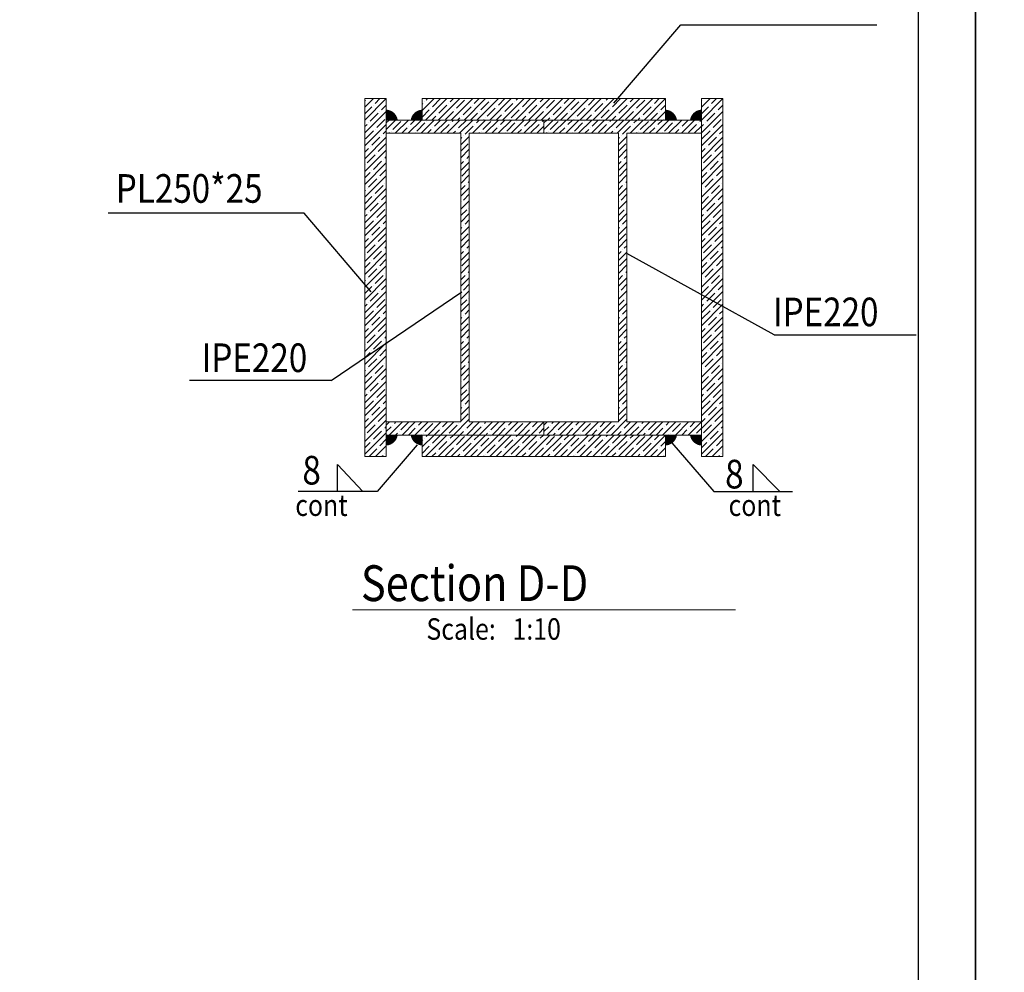
# Model space of a CAD drawing. Extents: x -87 to 777, y -448 to 382.
# Drawn here: x 332 to 339, y 358 to 365 of the extents above; entities that cross this region are included whole.
import ezdxf

# ---------------------------------------------------------------- set-up
doc = ezdxf.new("R2010")
doc.units = 0
doc.header["$MEASUREMENT"] = 0
doc.linetypes.add('XKITLINE00', pattern=[0])
doc.layers.get('0').update_dxf_attribs({"linetype": 'CONTINUOUS'})
doc.layers.add('1', color=1, linetype='CONTINUOUS')
doc.layers.add('2', color=2, linetype='CONTINUOUS')
for name, color, linetype, lineweight in [('Graphic object', 1, 'CONTINUOUS', 0), ('ÚÈÇÑÊ ãÊäí', 1, 'CONTINUOUS', 0), ('ÞØÚå ', 1, 'CONTINUOUS', 0)]:
    doc.layers.add(name, color=color, linetype=linetype, lineweight=lineweight)
doc.styles.add('ROMANC', font='romanc')

# ---------------------------------------------------------------- blocks, each defined once
blk = doc.blocks.new('*A250')
at = {"layer": 'ÞØÚå ', "color": 2, "linetype": 'XKITLINE00', "lineweight": 0}
for p, q in [((15.225, 53.5022), (15.2899, 53.5671)), ((15.225, 53.5471), (15.245, 53.5671)), ((15.2698, 53.5022), (15.3259, 53.5583)), ((15.2877, 53.4751), (15.3797, 53.5671)), ((15.3775, 53.4751), (15.4695, 53.5671)), ((15.3933, 53.5358), (15.4246, 53.5671)), ((15.4673, 53.4751), (15.5593, 53.5671)), ((15.5055, 53.5583), (15.5055, 53.5583)), ((15.5571, 53.4751), (15.6491, 53.5671)), ((15.5616, 53.5246), (15.6042, 53.5671)), ((15.6469, 53.4751), (15.7389, 53.5671)), ((15.6851, 53.5583), (15.694, 53.5671)), ((15.73, 53.5134), (15.7838, 53.5671)), ((15.7367, 53.4751), (15.8287, 53.5671)), ((15.8265, 53.4751), (15.9185, 53.5671)), ((15.8535, 53.5471), (15.8736, 53.5671)), ((15.8984, 53.5022), (15.9545, 53.5583)), ((15.9163, 53.4751), (16.0083, 53.5671)), ((16.0061, 53.4751), (16.0981, 53.5671)), ((16.0219, 53.5358), (16.0532, 53.5671)), ((16.0959, 53.4751), (16.1879, 53.5671)), ((16.1341, 53.5583), (16.1341, 53.5583)), ((16.1857, 53.4751), (16.2777, 53.5671)), ((16.1903, 53.5246), (16.2328, 53.5671)), ((16.3137, 53.5583), (16.3226, 53.5671)), ((15.2586, 53.4909), (15.2586, 53.4909)), ((15.3326, 53.4751), (15.3708, 53.5134)), ((15.382, 53.5246), (15.382, 53.5246)), ((15.4382, 53.4909), (15.4943, 53.5471)), ((15.5122, 53.4751), (15.5392, 53.5022)), ((15.5504, 53.5134), (15.5504, 53.5134)), ((15.6065, 53.4797), (15.6627, 53.5358)), ((15.6739, 53.5471), (15.6739, 53.5471)), ((15.6918, 53.4751), (15.7076, 53.4909)), ((15.7188, 53.5022), (15.7188, 53.5022)), ((15.7749, 53.4685), (15.831, 53.5246)), ((15.8423, 53.5358), (15.8423, 53.5358)), ((15.8872, 53.4909), (15.8872, 53.4909)), ((15.9612, 53.4751), (15.9994, 53.5134)), ((16.0107, 53.5246), (16.0107, 53.5246)), ((16.0668, 53.4909), (16.1229, 53.5471)), ((16.1408, 53.4751), (16.1678, 53.5022)), ((16.179, 53.5134), (16.179, 53.5134)), ((16.2352, 53.4797), (16.2913, 53.5358)), ((16.2755, 53.4751), (16.325, 53.5246)), ((16.3025, 53.5471), (16.3025, 53.5471)), ((15.2428, 53.4751), (15.2473, 53.4797)), ((15.4269, 53.4797), (15.4269, 53.4797)), ((15.7455, 53.3941), (15.8045, 53.4531)), ((15.7455, 53.439), (15.7525, 53.446)), ((15.7637, 53.4572), (15.7637, 53.4572)), ((15.8714, 53.4751), (15.8759, 53.4797)), ((16.0556, 53.4797), (16.0556, 53.4797)), ((16.3204, 53.4751), (16.325, 53.4797)), ((15.7455, 53.3492), (15.7974, 53.4011)), ((15.7455, 53.3043), (15.8045, 53.3633)), ((15.7749, 53.2889), (15.7749, 53.2889)), ((15.7861, 53.3001), (15.8045, 53.3184)), ((15.7455, 53.2594), (15.7637, 53.2776)), ((15.7455, 53.2145), (15.8045, 53.2735)), ((15.7525, 53.1766), (15.8045, 53.2286)), ((15.7455, 53.1247), (15.8045, 53.1837)), ((15.7455, 53.0798), (15.7749, 53.1093)), ((15.7455, 53.0349), (15.8045, 53.0939)), ((15.7861, 53.1205), (15.7861, 53.1205)), ((15.7974, 53.1317), (15.8045, 53.1388)), ((15.7637, 53.0082), (15.8045, 53.049)), ((15.7455, 52.9451), (15.8045, 53.0041)), ((15.7455, 52.9002), (15.7861, 52.9409)), ((15.7525, 52.997), (15.7525, 52.997)), ((15.7974, 52.9521), (15.7974, 52.9521)), ((15.7455, 52.8553), (15.8045, 52.9143)), ((15.7749, 52.8399), (15.8045, 52.8694)), ((15.7455, 52.7655), (15.8045, 52.8245)), ((15.7455, 52.8104), (15.7525, 52.8174)), ((15.7637, 52.8286), (15.7637, 52.8286)), ((15.7455, 52.7206), (15.7974, 52.7725)), ((15.7455, 52.6757), (15.8045, 52.7347)), ((15.7861, 52.6715), (15.8045, 52.6898)), ((15.7455, 52.6308), (15.7637, 52.649)), ((15.7455, 52.5859), (15.8045, 52.6449)), ((15.7525, 52.548), (15.8045, 52.6)), ((15.7749, 52.6603), (15.7749, 52.6603)), ((15.7455, 52.4961), (15.8045, 52.5551)), ((15.7455, 52.4512), (15.7749, 52.4806)), ((15.7455, 52.4063), (15.8045, 52.4653)), ((15.7861, 52.4919), (15.7861, 52.4919)), ((15.7974, 52.5031), (15.8045, 52.5102)), ((15.7637, 52.3796), (15.8045, 52.4204)), ((15.7455, 52.3165), (15.8045, 52.3755)), ((15.7525, 52.3684), (15.7525, 52.3684)), ((15.7974, 52.3235), (15.7974, 52.3235)), ((15.7455, 52.2716), (15.7861, 52.3123)), ((15.7455, 52.2267), (15.8045, 52.2857)), ((15.7455, 52.1369), (15.8045, 52.1959)), ((15.7455, 52.1818), (15.7525, 52.1888)), ((15.7637, 52.2), (15.7637, 52.2)), ((15.7749, 52.2112), (15.8045, 52.2408)), ((15.7455, 52.092), (15.7974, 52.1439)), ((15.7455, 52.0471), (15.8045, 52.1061)), ((15.7861, 52.0429), (15.8045, 52.0612)), ((15.7455, 52.0022), (15.7637, 52.0204)), ((15.7455, 51.9573), (15.7861, 51.998)), ((15.7749, 52.0316), (15.7749, 52.0316)), ((15.7861, 51.998), (15.8045, 52.0163)), ((15.7455, 51.8675), (15.8045, 51.9265)), ((15.7525, 51.9194), (15.8045, 51.9714)), ((15.7455, 51.8226), (15.7749, 51.852)), ((15.7861, 51.8633), (15.7861, 51.8633)), ((15.7974, 51.8745), (15.8045, 51.8816)), ((15.7455, 51.7777), (15.8045, 51.8367)), ((15.7637, 51.751), (15.8045, 51.7918)), ((15.7455, 51.6879), (15.8045, 51.7469)), ((15.7525, 51.7398), (15.7525, 51.7398)), ((15.7455, 51.643), (15.7861, 51.6836)), ((15.7455, 51.5981), (15.8045, 51.6571)), ((15.7974, 51.6949), (15.7974, 51.6949)), ((15.7455, 51.5083), (15.8045, 51.5673)), ((15.7637, 51.5714), (15.7637, 51.5714)), ((15.7749, 51.5826), (15.8045, 51.6122)), ((15.7455, 51.5532), (15.7525, 51.5602)), ((15.7455, 51.4634), (15.7974, 51.5153)), ((15.225, 51.4368), (15.2473, 51.4591)), ((15.225, 51.3919), (15.2586, 51.4255)), ((15.2451, 51.3671), (15.3371, 51.4591)), ((15.2698, 51.4367), (15.2698, 51.4367)), ((15.281, 51.4479), (15.2922, 51.4591)), ((15.3259, 51.403), (15.382, 51.4591)), ((15.3349, 51.3671), (15.4269, 51.4591)), ((15.4247, 51.3671), (15.5167, 51.4591)), ((15.4382, 51.4255), (15.4382, 51.4255)), ((15.4494, 51.4367), (15.4718, 51.4591)), ((15.4943, 51.3918), (15.5504, 51.4479)), ((15.5145, 51.3671), (15.6065, 51.4591)), ((15.5616, 51.4591), (15.5616, 51.4591)), ((15.6043, 51.3671), (15.6963, 51.4591)), ((15.6178, 51.4255), (15.6514, 51.4591)), ((15.6627, 51.3806), (15.7188, 51.4367)), ((15.6941, 51.3671), (15.8045, 51.4775)), ((15.73, 51.4479), (15.73, 51.4479)), ((15.7412, 51.4591), (15.7412, 51.4591)), ((15.7839, 51.3671), (15.8759, 51.4591)), ((15.7861, 51.4142), (15.831, 51.4591)), ((15.831, 51.3693), (15.8872, 51.4255)), ((15.8738, 51.3671), (15.9658, 51.4591)), ((15.8984, 51.4367), (15.8984, 51.4367)), ((15.9096, 51.4479), (15.9208, 51.4591)), ((15.9545, 51.403), (16.0107, 51.4591)), ((15.9636, 51.3671), (16.0556, 51.4591)), ((16.0534, 51.3671), (16.1454, 51.4591)), ((16.0668, 51.4255), (16.0668, 51.4255)), ((16.078, 51.4367), (16.1005, 51.4591)), ((16.1229, 51.3918), (16.179, 51.4479)), ((16.1432, 51.3671), (16.2352, 51.4591)), ((16.1903, 51.4591), (16.1903, 51.4591)), ((16.233, 51.3671), (16.325, 51.4591)), ((16.2464, 51.4255), (16.2801, 51.4591)), ((16.325, 51.4591), (16.325, 51.4591)), ((15.29, 51.3671), (15.3035, 51.3806)), ((15.3147, 51.3918), (15.3147, 51.3918)), ((15.3798, 51.3671), (15.4269, 51.4142)), ((15.4696, 51.3671), (15.4718, 51.3693)), ((15.4831, 51.3806), (15.4831, 51.3806)), ((15.5594, 51.3671), (15.5953, 51.403)), ((15.6065, 51.4142), (15.6065, 51.4142)), ((15.6514, 51.3693), (15.6514, 51.3693)), ((15.739, 51.3671), (15.7637, 51.3918)), ((15.7749, 51.403), (15.7749, 51.403)), ((15.9187, 51.3671), (15.9321, 51.3806)), ((15.9433, 51.3918), (15.9433, 51.3918)), ((16.0085, 51.3671), (16.0556, 51.4142)), ((16.0983, 51.3671), (16.1005, 51.3693)), ((16.1117, 51.3806), (16.1117, 51.3806)), ((16.1881, 51.3671), (16.2239, 51.403)), ((16.2352, 51.4142), (16.2352, 51.4142)), ((16.2801, 51.3693), (16.2801, 51.3693)), ((16.2913, 51.3806), (16.325, 51.4142))]:
    blk.add_line(p, q, dxfattribs=at)
blk = doc.blocks.new('*A251')
at = {"layer": 'ÞØÚå ', "color": 2, "linetype": 'XKITLINE00', "lineweight": 0}
for p, q in [((14.125, 53.5022), (14.1899, 53.5671)), ((14.125, 53.5471), (14.145, 53.5671)), ((14.1698, 53.5022), (14.2259, 53.5583)), ((14.1877, 53.4751), (14.2797, 53.5671)), ((14.2775, 53.4751), (14.3695, 53.5671)), ((14.2933, 53.5358), (14.3246, 53.5671)), ((14.3673, 53.4751), (14.4593, 53.5671)), ((14.4055, 53.5583), (14.4055, 53.5583)), ((14.4571, 53.4751), (14.5491, 53.5671)), ((14.4616, 53.5246), (14.5042, 53.5671)), ((14.5469, 53.4751), (14.6389, 53.5671)), ((14.5851, 53.5583), (14.594, 53.5671)), ((14.63, 53.5134), (14.6838, 53.5671)), ((14.6367, 53.4751), (14.7287, 53.5671)), ((14.7265, 53.4751), (14.8185, 53.5671)), ((14.7535, 53.5471), (14.7736, 53.5671)), ((14.7984, 53.5022), (14.8545, 53.5583)), ((14.8163, 53.4751), (14.9083, 53.5671)), ((14.9061, 53.4751), (14.9981, 53.5671)), ((14.9219, 53.5358), (14.9532, 53.5671)), ((14.9959, 53.4751), (15.0879, 53.5671)), ((15.0341, 53.5583), (15.0341, 53.5583)), ((15.0857, 53.4751), (15.1777, 53.5671)), ((15.0903, 53.5246), (15.1328, 53.5671)), ((15.2137, 53.5583), (15.2226, 53.5671)), ((14.1586, 53.4909), (14.1586, 53.4909)), ((14.2326, 53.4751), (14.2708, 53.5134)), ((14.282, 53.5246), (14.282, 53.5246)), ((14.3382, 53.4909), (14.3943, 53.5471)), ((14.4122, 53.4751), (14.4392, 53.5022)), ((14.4504, 53.5134), (14.4504, 53.5134)), ((14.5065, 53.4797), (14.5627, 53.5358)), ((14.5739, 53.5471), (14.5739, 53.5471)), ((14.5918, 53.4751), (14.6076, 53.4909)), ((14.6188, 53.5022), (14.6188, 53.5022)), ((14.6749, 53.4685), (14.731, 53.5246)), ((14.7423, 53.5358), (14.7423, 53.5358)), ((14.7872, 53.4909), (14.7872, 53.4909)), ((14.8612, 53.4751), (14.8994, 53.5134)), ((14.9107, 53.5246), (14.9107, 53.5246)), ((14.9668, 53.4909), (15.0229, 53.5471)), ((15.0408, 53.4751), (15.0678, 53.5022)), ((15.079, 53.5134), (15.079, 53.5134)), ((15.1352, 53.4797), (15.1913, 53.5358)), ((15.1755, 53.4751), (15.225, 53.5246)), ((15.2025, 53.5471), (15.2025, 53.5471)), ((14.1428, 53.4751), (14.1473, 53.4797)), ((14.3269, 53.4797), (14.3269, 53.4797)), ((14.6455, 53.3941), (14.7045, 53.4531)), ((14.6455, 53.439), (14.6525, 53.446)), ((14.6637, 53.4572), (14.6637, 53.4572)), ((14.7714, 53.4751), (14.7759, 53.4797)), ((14.9556, 53.4797), (14.9556, 53.4797)), ((15.2204, 53.4751), (15.225, 53.4797)), ((14.6455, 53.3492), (14.6974, 53.4011)), ((14.6455, 53.3043), (14.7045, 53.3633)), ((14.6749, 53.2889), (14.6749, 53.2889)), ((14.6861, 53.3001), (14.7045, 53.3184)), ((14.6455, 53.2594), (14.6637, 53.2776)), ((14.6455, 53.2145), (14.7045, 53.2735)), ((14.6525, 53.1766), (14.7045, 53.2286)), ((14.6455, 53.1247), (14.7045, 53.1837)), ((14.6455, 53.0798), (14.6749, 53.1093)), ((14.6455, 53.0349), (14.7045, 53.0939)), ((14.6861, 53.1205), (14.6861, 53.1205)), ((14.6974, 53.1317), (14.7045, 53.1388)), ((14.6637, 53.0082), (14.7045, 53.049)), ((14.6455, 52.9451), (14.7045, 53.0041)), ((14.6455, 52.9002), (14.6861, 52.9409)), ((14.6525, 52.997), (14.6525, 52.997)), ((14.6974, 52.9521), (14.6974, 52.9521)), ((14.6455, 52.8553), (14.7045, 52.9143)), ((14.6749, 52.8399), (14.7045, 52.8694)), ((14.6455, 52.7655), (14.7045, 52.8245)), ((14.6455, 52.8104), (14.6525, 52.8174)), ((14.6637, 52.8286), (14.6637, 52.8286)), ((14.6455, 52.7206), (14.6974, 52.7725)), ((14.6455, 52.6757), (14.7045, 52.7347)), ((14.6861, 52.6715), (14.7045, 52.6898)), ((14.6455, 52.6308), (14.6637, 52.649)), ((14.6455, 52.5859), (14.7045, 52.6449)), ((14.6525, 52.548), (14.7045, 52.6)), ((14.6749, 52.6603), (14.6749, 52.6603)), ((14.6455, 52.4961), (14.7045, 52.5551)), ((14.6455, 52.4512), (14.6749, 52.4806)), ((14.6455, 52.4063), (14.7045, 52.4653)), ((14.6861, 52.4919), (14.6861, 52.4919)), ((14.6974, 52.5031), (14.7045, 52.5102)), ((14.6637, 52.3796), (14.7045, 52.4204)), ((14.6455, 52.3165), (14.7045, 52.3755)), ((14.6525, 52.3684), (14.6525, 52.3684)), ((14.6974, 52.3235), (14.6974, 52.3235)), ((14.6455, 52.2716), (14.6861, 52.3123)), ((14.6455, 52.2267), (14.7045, 52.2857)), ((14.6455, 52.1369), (14.7045, 52.1959)), ((14.6455, 52.1818), (14.6525, 52.1888)), ((14.6637, 52.2), (14.6637, 52.2)), ((14.6749, 52.2112), (14.7045, 52.2408)), ((14.6455, 52.092), (14.6974, 52.1439)), ((14.6455, 52.0471), (14.7045, 52.1061)), ((14.6861, 52.0429), (14.7045, 52.0612)), ((14.6455, 52.0022), (14.6637, 52.0204)), ((14.6455, 51.9573), (14.6861, 51.998)), ((14.6749, 52.0316), (14.6749, 52.0316)), ((14.6861, 51.998), (14.7045, 52.0163)), ((14.6455, 51.8675), (14.7045, 51.9265)), ((14.6525, 51.9194), (14.7045, 51.9714)), ((14.6455, 51.8226), (14.6749, 51.852)), ((14.6861, 51.8633), (14.6861, 51.8633)), ((14.6974, 51.8745), (14.7045, 51.8816)), ((14.6455, 51.7777), (14.7045, 51.8367)), ((14.6637, 51.751), (14.7045, 51.7918)), ((14.6455, 51.6879), (14.7045, 51.7469)), ((14.6525, 51.7398), (14.6525, 51.7398)), ((14.6455, 51.643), (14.6861, 51.6836)), ((14.6455, 51.5981), (14.7045, 51.6571)), ((14.6974, 51.6949), (14.6974, 51.6949)), ((14.6455, 51.5083), (14.7045, 51.5673)), ((14.6637, 51.5714), (14.6637, 51.5714)), ((14.6749, 51.5826), (14.7045, 51.6122)), ((14.6455, 51.5532), (14.6525, 51.5602)), ((14.6455, 51.4634), (14.6974, 51.5153)), ((14.125, 51.4368), (14.1473, 51.4591)), ((14.125, 51.3919), (14.1586, 51.4255)), ((14.1451, 51.3671), (14.2371, 51.4591)), ((14.1698, 51.4367), (14.1698, 51.4367)), ((14.181, 51.4479), (14.1922, 51.4591)), ((14.2259, 51.403), (14.282, 51.4591)), ((14.2349, 51.3671), (14.3269, 51.4591)), ((14.3247, 51.3671), (14.4167, 51.4591)), ((14.3382, 51.4255), (14.3382, 51.4255)), ((14.3494, 51.4367), (14.3718, 51.4591)), ((14.3943, 51.3918), (14.4504, 51.4479)), ((14.4145, 51.3671), (14.5065, 51.4591)), ((14.4616, 51.4591), (14.4616, 51.4591)), ((14.5043, 51.3671), (14.5963, 51.4591)), ((14.5178, 51.4255), (14.5514, 51.4591)), ((14.5627, 51.3806), (14.6188, 51.4367)), ((14.5941, 51.3671), (14.7045, 51.4775)), ((14.63, 51.4479), (14.63, 51.4479)), ((14.6412, 51.4591), (14.6412, 51.4591)), ((14.6839, 51.3671), (14.7759, 51.4591)), ((14.6861, 51.4142), (14.731, 51.4591)), ((14.731, 51.3693), (14.7872, 51.4255)), ((14.7738, 51.3671), (14.8658, 51.4591)), ((14.7984, 51.4367), (14.7984, 51.4367)), ((14.8096, 51.4479), (14.8208, 51.4591)), ((14.8545, 51.403), (14.9107, 51.4591)), ((14.8636, 51.3671), (14.9556, 51.4591)), ((14.9534, 51.3671), (15.0454, 51.4591)), ((14.9668, 51.4255), (14.9668, 51.4255)), ((14.978, 51.4367), (15.0005, 51.4591)), ((15.0229, 51.3918), (15.079, 51.4479)), ((15.0432, 51.3671), (15.1352, 51.4591)), ((15.0903, 51.4591), (15.0903, 51.4591)), ((15.133, 51.3671), (15.225, 51.4591)), ((15.1464, 51.4255), (15.1801, 51.4591)), ((15.225, 51.4591), (15.225, 51.4591)), ((14.19, 51.3671), (14.2035, 51.3806)), ((14.2147, 51.3918), (14.2147, 51.3918)), ((14.2798, 51.3671), (14.3269, 51.4142)), ((14.3696, 51.3671), (14.3718, 51.3693)), ((14.3831, 51.3806), (14.3831, 51.3806)), ((14.4594, 51.3671), (14.4953, 51.403)), ((14.5065, 51.4142), (14.5065, 51.4142)), ((14.5514, 51.3693), (14.5514, 51.3693)), ((14.639, 51.3671), (14.6637, 51.3918)), ((14.6749, 51.403), (14.6749, 51.403)), ((14.8187, 51.3671), (14.8321, 51.3806)), ((14.8433, 51.3918), (14.8433, 51.3918)), ((14.9085, 51.3671), (14.9556, 51.4142)), ((14.9983, 51.3671), (15.0005, 51.3693)), ((15.0117, 51.3806), (15.0117, 51.3806)), ((15.0881, 51.3671), (15.1239, 51.403)), ((15.1352, 51.4142), (15.1352, 51.4142)), ((15.1801, 51.3693), (15.1801, 51.3693)), ((15.1913, 51.3806), (15.225, 51.4142))]:
    blk.add_line(p, q, dxfattribs=at)
blk = doc.blocks.new('*A252')
at = {"layer": 'ÞØÚå ', "color": 2, "linetype": 'XKITLINE00', "lineweight": 0}
for p, q in [((13.975, 53.5671), (14.125, 53.7171)), ((13.975, 53.6569), (14.0352, 53.7171)), ((13.975, 53.7018), (13.979, 53.7059)), ((13.9903, 53.7171), (13.9903, 53.7171)), ((14.0464, 53.6835), (14.0801, 53.7171)), ((14.125, 53.7171), (14.125, 53.7171)), ((13.975, 53.612), (14.0239, 53.661)), ((13.975, 53.4773), (14.125, 53.6273)), ((14.0352, 53.6722), (14.0352, 53.6722)), ((14.0801, 53.6273), (14.0801, 53.6273)), ((14.0913, 53.6386), (14.125, 53.6722)), ((14.0127, 53.56), (14.0688, 53.6161)), ((14.0576, 53.5151), (14.1137, 53.5712)), ((14.125, 53.5824), (14.125, 53.5824)), ((13.975, 53.3875), (14.125, 53.5375)), ((13.975, 53.5222), (13.9903, 53.5375)), ((13.979, 53.4365), (14.0352, 53.4926)), ((14.0015, 53.5488), (14.0015, 53.5488)), ((14.0464, 53.5039), (14.0464, 53.5039)), ((14.1025, 53.4702), (14.125, 53.4926)), ((13.975, 53.2977), (14.125, 53.4477)), ((14.0239, 53.3916), (14.0801, 53.4477)), ((14.0913, 53.459), (14.0913, 53.459)), ((13.975, 53.3426), (14.0015, 53.3692)), ((13.975, 53.2079), (14.125, 53.3579)), ((14.0127, 53.3804), (14.0127, 53.3804)), ((14.0688, 53.3467), (14.125, 53.4028)), ((13.9903, 53.2681), (14.0464, 53.3243)), ((14.0576, 53.3355), (14.0576, 53.3355)), ((14.1025, 53.2906), (14.1025, 53.2906)), ((14.1137, 53.3018), (14.125, 53.313)), ((13.975, 53.1181), (14.125, 53.2681)), ((13.979, 53.2569), (13.979, 53.2569)), ((14.0352, 53.2232), (14.0913, 53.2794)), ((14.0801, 53.1783), (14.125, 53.2232)), ((13.975, 53.163), (14.0127, 53.2008)), ((13.975, 53.0283), (14.125, 53.1783)), ((14.0015, 53.0998), (14.0576, 53.1559)), ((14.0239, 53.212), (14.0239, 53.212)), ((14.0688, 53.1671), (14.0688, 53.1671)), ((13.975, 52.9385), (14.125, 53.0885)), ((13.975, 53.0732), (13.979, 53.0773)), ((13.9903, 53.0885), (13.9903, 53.0885)), ((14.0464, 53.0548), (14.1025, 53.111)), ((14.1137, 53.1222), (14.1137, 53.1222)), ((14.125, 53.1334), (14.125, 53.1334)), ((13.975, 52.9834), (14.0239, 53.0324)), ((14.0352, 53.0436), (14.0352, 53.0436)), ((14.0913, 53.0099), (14.125, 53.0436)), ((13.975, 52.8487), (14.125, 52.9987)), ((14.0127, 52.9314), (14.0688, 52.9875)), ((14.0576, 52.8865), (14.1137, 52.9426)), ((14.0801, 52.9987), (14.0801, 52.9987)), ((14.125, 52.9538), (14.125, 52.9538)), ((13.975, 52.7589), (14.125, 52.9089)), ((13.975, 52.8936), (13.9903, 52.9089)), ((14.0015, 52.9201), (14.0015, 52.9201)), ((14.0464, 52.8752), (14.0464, 52.8752)), ((13.975, 52.6691), (14.125, 52.8191)), ((13.979, 52.8079), (14.0352, 52.864)), ((14.0239, 52.763), (14.0801, 52.8191)), ((14.0913, 52.8303), (14.0913, 52.8303)), ((14.1025, 52.8416), (14.125, 52.864)), ((13.975, 52.714), (14.0015, 52.7405)), ((14.0127, 52.7518), (14.0127, 52.7518)), ((14.0688, 52.7181), (14.125, 52.7742)), ((13.975, 52.5793), (14.125, 52.7293)), ((13.9903, 52.6395), (14.0464, 52.6956)), ((14.0576, 52.7069), (14.0576, 52.7069)), ((14.1137, 52.6732), (14.125, 52.6844)), ((13.975, 52.4895), (14.125, 52.6395)), ((13.979, 52.6283), (13.979, 52.6283)), ((14.0352, 52.5946), (14.0913, 52.6507)), ((14.0801, 52.5497), (14.125, 52.5946)), ((14.1025, 52.662), (14.1025, 52.662)), ((13.975, 52.5344), (14.0127, 52.5722)), ((13.975, 52.3997), (14.125, 52.5497)), ((14.0015, 52.4711), (14.0576, 52.5273)), ((14.0239, 52.5834), (14.0239, 52.5834)), ((14.0688, 52.5385), (14.0688, 52.5385)), ((13.975, 52.3099), (14.125, 52.4599)), ((13.9903, 52.4599), (13.9903, 52.4599)), ((14.0464, 52.4262), (14.1025, 52.4824)), ((14.1137, 52.4936), (14.1137, 52.4936)), ((14.125, 52.5048), (14.125, 52.5048)), ((13.975, 52.4446), (13.979, 52.4487)), ((13.975, 52.3548), (14.0239, 52.4038)), ((14.0352, 52.415), (14.0352, 52.415)), ((14.0913, 52.3813), (14.125, 52.415)), ((13.975, 52.2201), (14.125, 52.3701)), ((14.0127, 52.3028), (14.0688, 52.3589)), ((14.0801, 52.3701), (14.0801, 52.3701)), ((14.125, 52.3252), (14.125, 52.3252)), ((13.975, 52.1303), (14.125, 52.2803)), ((13.975, 52.265), (13.9903, 52.2803)), ((14.0015, 52.2915), (14.0015, 52.2915)), ((14.0576, 52.2579), (14.1137, 52.314)), ((13.975, 52.0405), (14.125, 52.1905)), ((13.979, 52.1793), (14.0352, 52.2354)), ((14.0239, 52.1344), (14.0801, 52.1905)), ((14.0464, 52.2466), (14.0464, 52.2466)), ((14.0913, 52.2017), (14.0913, 52.2017)), ((14.1025, 52.2129), (14.125, 52.2354)), ((14.0127, 52.1231), (14.0127, 52.1231)), ((14.0688, 52.0895), (14.125, 52.1456)), ((13.975, 52.0854), (14.0015, 52.1119)), ((13.975, 51.9507), (14.125, 52.1007)), ((13.9903, 52.0109), (14.0464, 52.067)), ((14.0576, 52.0782), (14.0576, 52.0782)), ((14.1137, 52.0446), (14.125, 52.0558)), ((13.975, 51.8609), (14.125, 52.0109)), ((13.979, 51.9997), (13.979, 51.9997)), ((14.0352, 51.966), (14.0913, 52.0221)), ((14.1025, 52.0333), (14.1025, 52.0333)), ((13.975, 51.9058), (14.0127, 51.9435)), ((13.975, 51.7711), (14.125, 51.9211)), ((14.0239, 51.9548), (14.0239, 51.9548)), ((14.0688, 51.9099), (14.0688, 51.9099)), ((14.0801, 51.9211), (14.125, 51.966)), ((14.0015, 51.8425), (14.0576, 51.8986)), ((14.0464, 51.7976), (14.1025, 51.8537)), ((14.1137, 51.865), (14.1137, 51.865)), ((14.125, 51.8762), (14.125, 51.8762)), ((13.975, 51.6813), (14.125, 51.8313)), ((13.975, 51.816), (13.979, 51.8201)), ((13.975, 51.7262), (14.0239, 51.7752)), ((13.9903, 51.8313), (13.9903, 51.8313)), ((14.0352, 51.7864), (14.0352, 51.7864)), ((14.0913, 51.7527), (14.125, 51.7864)), ((13.975, 51.5915), (14.125, 51.7415)), ((14.0127, 51.6741), (14.0688, 51.7303)), ((14.0801, 51.7415), (14.0801, 51.7415)), ((13.975, 51.5017), (14.125, 51.6517)), ((13.975, 51.6364), (13.9903, 51.6517)), ((14.0015, 51.6629), (14.0015, 51.6629)), ((14.0576, 51.6292), (14.1137, 51.6854)), ((14.125, 51.6966), (14.125, 51.6966)), ((13.979, 51.5507), (14.0352, 51.6068)), ((14.0464, 51.618), (14.0464, 51.618)), ((14.0913, 51.5731), (14.0913, 51.5731)), ((14.1025, 51.5843), (14.125, 51.6068)), ((13.975, 51.4119), (14.125, 51.5619)), ((14.0127, 51.4945), (14.0127, 51.4945)), ((14.0239, 51.5058), (14.0801, 51.5619)), ((14.0688, 51.4609), (14.125, 51.517)), ((13.975, 51.4568), (14.0015, 51.4833)), ((13.975, 51.3221), (14.125, 51.4721)), ((13.9903, 51.3823), (14.0464, 51.4384)), ((14.0576, 51.4496), (14.0576, 51.4496)), ((14.1137, 51.416), (14.125, 51.4272)), ((13.975, 51.2323), (14.125, 51.3823)), ((13.979, 51.3711), (13.979, 51.3711)), ((14.0352, 51.3374), (14.0913, 51.3935)), ((14.1025, 51.4047), (14.1025, 51.4047)), ((13.975, 51.2772), (14.0127, 51.3149)), ((14.0239, 51.3261), (14.0239, 51.3261)), ((14.0496, 51.2171), (14.125, 51.2925)), ((14.0801, 51.2925), (14.125, 51.3374)), ((14.0047, 51.2171), (14.0576, 51.27)), ((14.0688, 51.2812), (14.0688, 51.2812)), ((14.0945, 51.2171), (14.1025, 51.2251)), ((14.1137, 51.2363), (14.1137, 51.2363)), ((14.125, 51.2476), (14.125, 51.2476))]:
    blk.add_line(p, q, dxfattribs=at)
blk = doc.blocks.new('*A253')
at = {"layer": 'ÞØÚå ', "color": 2, "linetype": 'XKITLINE00', "lineweight": 0}
for p, q in [((16.325, 53.5671), (16.475, 53.7171)), ((16.325, 53.6569), (16.3852, 53.7171)), ((16.325, 53.7018), (16.329, 53.7059)), ((16.3403, 53.7171), (16.3403, 53.7171)), ((16.3964, 53.6835), (16.4301, 53.7171)), ((16.475, 53.7171), (16.475, 53.7171)), ((16.325, 53.612), (16.3739, 53.661)), ((16.325, 53.4773), (16.475, 53.6273)), ((16.3852, 53.6722), (16.3852, 53.6722)), ((16.4301, 53.6273), (16.4301, 53.6273)), ((16.4413, 53.6386), (16.475, 53.6722)), ((16.3627, 53.56), (16.4188, 53.6161)), ((16.4076, 53.5151), (16.4637, 53.5712)), ((16.475, 53.5824), (16.475, 53.5824)), ((16.325, 53.3875), (16.475, 53.5375)), ((16.325, 53.5222), (16.3403, 53.5375)), ((16.329, 53.4365), (16.3852, 53.4926)), ((16.3515, 53.5488), (16.3515, 53.5488)), ((16.3964, 53.5039), (16.3964, 53.5039)), ((16.4525, 53.4702), (16.475, 53.4926)), ((16.325, 53.2977), (16.475, 53.4477)), ((16.3739, 53.3916), (16.4301, 53.4477)), ((16.4413, 53.459), (16.4413, 53.459)), ((16.325, 53.3426), (16.3515, 53.3692)), ((16.325, 53.2079), (16.475, 53.3579)), ((16.3627, 53.3804), (16.3627, 53.3804)), ((16.4188, 53.3467), (16.475, 53.4028)), ((16.3403, 53.2681), (16.3964, 53.3243)), ((16.4076, 53.3355), (16.4076, 53.3355)), ((16.4525, 53.2906), (16.4525, 53.2906)), ((16.4637, 53.3018), (16.475, 53.313)), ((16.325, 53.1181), (16.475, 53.2681)), ((16.329, 53.2569), (16.329, 53.2569)), ((16.3852, 53.2232), (16.4413, 53.2794)), ((16.4301, 53.1783), (16.475, 53.2232)), ((16.325, 53.163), (16.3627, 53.2008)), ((16.325, 53.0283), (16.475, 53.1783)), ((16.3515, 53.0998), (16.4076, 53.1559)), ((16.3739, 53.212), (16.3739, 53.212)), ((16.4188, 53.1671), (16.4188, 53.1671)), ((16.325, 52.9385), (16.475, 53.0885)), ((16.325, 53.0732), (16.329, 53.0773)), ((16.3403, 53.0885), (16.3403, 53.0885)), ((16.3964, 53.0548), (16.4525, 53.111)), ((16.4637, 53.1222), (16.4637, 53.1222)), ((16.475, 53.1334), (16.475, 53.1334)), ((16.325, 52.9834), (16.3739, 53.0324)), ((16.3852, 53.0436), (16.3852, 53.0436)), ((16.4413, 53.0099), (16.475, 53.0436)), ((16.325, 52.8487), (16.475, 52.9987)), ((16.3627, 52.9314), (16.4188, 52.9875)), ((16.4076, 52.8865), (16.4637, 52.9426)), ((16.4301, 52.9987), (16.4301, 52.9987)), ((16.475, 52.9538), (16.475, 52.9538)), ((16.325, 52.7589), (16.475, 52.9089)), ((16.325, 52.8936), (16.3403, 52.9089)), ((16.3515, 52.9201), (16.3515, 52.9201)), ((16.3964, 52.8752), (16.3964, 52.8752)), ((16.325, 52.6691), (16.475, 52.8191)), ((16.329, 52.8079), (16.3852, 52.864)), ((16.3739, 52.763), (16.4301, 52.8191)), ((16.4413, 52.8303), (16.4413, 52.8303)), ((16.4525, 52.8416), (16.475, 52.864)), ((16.325, 52.714), (16.3515, 52.7405)), ((16.3627, 52.7518), (16.3627, 52.7518)), ((16.4188, 52.7181), (16.475, 52.7742)), ((16.325, 52.5793), (16.475, 52.7293)), ((16.3403, 52.6395), (16.3964, 52.6956)), ((16.4076, 52.7069), (16.4076, 52.7069)), ((16.4637, 52.6732), (16.475, 52.6844)), ((16.325, 52.4895), (16.475, 52.6395)), ((16.329, 52.6283), (16.329, 52.6283)), ((16.3852, 52.5946), (16.4413, 52.6507)), ((16.4301, 52.5497), (16.475, 52.5946)), ((16.4525, 52.662), (16.4525, 52.662)), ((16.325, 52.5344), (16.3627, 52.5722)), ((16.325, 52.3997), (16.475, 52.5497)), ((16.3515, 52.4711), (16.4076, 52.5273)), ((16.3739, 52.5834), (16.3739, 52.5834)), ((16.4188, 52.5385), (16.4188, 52.5385)), ((16.325, 52.3099), (16.475, 52.4599)), ((16.3403, 52.4599), (16.3403, 52.4599)), ((16.3964, 52.4262), (16.4525, 52.4824)), ((16.4637, 52.4936), (16.4637, 52.4936)), ((16.475, 52.5048), (16.475, 52.5048)), ((16.325, 52.4446), (16.329, 52.4487)), ((16.325, 52.3548), (16.3739, 52.4038)), ((16.3852, 52.415), (16.3852, 52.415)), ((16.4413, 52.3813), (16.475, 52.415)), ((16.325, 52.2201), (16.475, 52.3701)), ((16.3627, 52.3028), (16.4188, 52.3589)), ((16.4301, 52.3701), (16.4301, 52.3701)), ((16.475, 52.3252), (16.475, 52.3252)), ((16.325, 52.1303), (16.475, 52.2803)), ((16.325, 52.265), (16.3403, 52.2803)), ((16.3515, 52.2915), (16.3515, 52.2915)), ((16.4076, 52.2579), (16.4637, 52.314)), ((16.325, 52.0405), (16.475, 52.1905)), ((16.329, 52.1793), (16.3852, 52.2354)), ((16.3739, 52.1344), (16.4301, 52.1905)), ((16.3964, 52.2466), (16.3964, 52.2466)), ((16.4413, 52.2017), (16.4413, 52.2017)), ((16.4525, 52.2129), (16.475, 52.2354)), ((16.3627, 52.1231), (16.3627, 52.1231)), ((16.4188, 52.0895), (16.475, 52.1456)), ((16.325, 52.0854), (16.3515, 52.1119)), ((16.325, 51.9507), (16.475, 52.1007)), ((16.3403, 52.0109), (16.3964, 52.067)), ((16.4076, 52.0782), (16.4076, 52.0782)), ((16.4637, 52.0446), (16.475, 52.0558)), ((16.325, 51.8609), (16.475, 52.0109)), ((16.329, 51.9997), (16.329, 51.9997)), ((16.3852, 51.966), (16.4413, 52.0221)), ((16.4525, 52.0333), (16.4525, 52.0333)), ((16.325, 51.9058), (16.3627, 51.9435)), ((16.325, 51.7711), (16.475, 51.9211)), ((16.3739, 51.9548), (16.3739, 51.9548)), ((16.4188, 51.9099), (16.4188, 51.9099)), ((16.4301, 51.9211), (16.475, 51.966)), ((16.3515, 51.8425), (16.4076, 51.8986)), ((16.3964, 51.7976), (16.4525, 51.8537)), ((16.4637, 51.865), (16.4637, 51.865)), ((16.475, 51.8762), (16.475, 51.8762)), ((16.325, 51.6813), (16.475, 51.8313)), ((16.325, 51.816), (16.329, 51.8201)), ((16.325, 51.7262), (16.3739, 51.7752)), ((16.3403, 51.8313), (16.3403, 51.8313)), ((16.3852, 51.7864), (16.3852, 51.7864)), ((16.4413, 51.7527), (16.475, 51.7864)), ((16.325, 51.5915), (16.475, 51.7415)), ((16.3627, 51.6741), (16.4188, 51.7303)), ((16.4301, 51.7415), (16.4301, 51.7415)), ((16.325, 51.5017), (16.475, 51.6517)), ((16.325, 51.6364), (16.3403, 51.6517)), ((16.3515, 51.6629), (16.3515, 51.6629)), ((16.4076, 51.6292), (16.4637, 51.6854)), ((16.475, 51.6966), (16.475, 51.6966)), ((16.329, 51.5507), (16.3852, 51.6068)), ((16.3964, 51.618), (16.3964, 51.618)), ((16.4413, 51.5731), (16.4413, 51.5731)), ((16.4525, 51.5843), (16.475, 51.6068)), ((16.325, 51.4119), (16.475, 51.5619)), ((16.3627, 51.4945), (16.3627, 51.4945)), ((16.3739, 51.5058), (16.4301, 51.5619)), ((16.4188, 51.4609), (16.475, 51.517)), ((16.325, 51.4568), (16.3515, 51.4833)), ((16.325, 51.3221), (16.475, 51.4721)), ((16.3403, 51.3823), (16.3964, 51.4384)), ((16.4076, 51.4496), (16.4076, 51.4496)), ((16.4637, 51.416), (16.475, 51.4272)), ((16.325, 51.2323), (16.475, 51.3823)), ((16.329, 51.3711), (16.329, 51.3711)), ((16.3852, 51.3374), (16.4413, 51.3935)), ((16.4525, 51.4047), (16.4525, 51.4047)), ((16.325, 51.2772), (16.3627, 51.3149)), ((16.3739, 51.3261), (16.3739, 51.3261)), ((16.3996, 51.2171), (16.475, 51.2925)), ((16.4301, 51.2925), (16.475, 51.3374)), ((16.3547, 51.2171), (16.4076, 51.27)), ((16.4188, 51.2812), (16.4188, 51.2812)), ((16.4445, 51.2171), (16.4525, 51.2251)), ((16.4637, 51.2363), (16.4637, 51.2363)), ((16.475, 51.2476), (16.475, 51.2476))]:
    blk.add_line(p, q, dxfattribs=at)
blk = doc.blocks.new('*A254')
at = {"layer": 'ÞØÚå ', "color": 2, "linetype": 'XKITLINE00', "lineweight": 0}
for p, q in [((14.375, 51.2836), (14.4585, 51.3671)), ((14.3983, 51.2171), (14.5483, 51.3671)), ((14.4024, 51.3559), (14.4136, 51.3671)), ((14.4473, 51.311), (14.5034, 51.3671)), ((14.4881, 51.2171), (14.6381, 51.3671)), ((14.5708, 51.3447), (14.5932, 51.3671)), ((14.5779, 51.2171), (14.7279, 51.3671)), ((14.6677, 51.2171), (14.8177, 51.3671)), ((14.683, 51.3671), (14.683, 51.3671)), ((14.7391, 51.3335), (14.7728, 51.3671)), ((14.7575, 51.2171), (14.9075, 51.3671)), ((14.8473, 51.2171), (14.9973, 51.3671)), ((14.9075, 51.3222), (14.9524, 51.3671)), ((14.9371, 51.2171), (15.0871, 51.3671)), ((15.0269, 51.2171), (15.1769, 51.3671)), ((15.031, 51.3559), (15.0422, 51.3671)), ((15.0759, 51.311), (15.132, 51.3671)), ((15.1167, 51.2171), (15.2667, 51.3671)), ((15.1994, 51.3447), (15.2218, 51.3671)), ((15.2065, 51.2171), (15.3565, 51.3671)), ((15.2963, 51.2171), (15.4463, 51.3671)), ((15.3116, 51.3671), (15.3116, 51.3671)), ((15.3678, 51.3335), (15.4014, 51.3671)), ((15.3861, 51.2171), (15.5361, 51.3671)), ((15.4759, 51.2171), (15.6259, 51.3671)), ((15.4912, 51.3671), (15.4912, 51.3671)), ((15.5361, 51.3222), (15.581, 51.3671)), ((15.5658, 51.2171), (15.7158, 51.3671)), ((15.6556, 51.2171), (15.8056, 51.3671)), ((15.6596, 51.3559), (15.6708, 51.3671)), ((15.7045, 51.311), (15.7607, 51.3671)), ((15.7454, 51.2171), (15.8954, 51.3671)), ((15.828, 51.3447), (15.8505, 51.3671)), ((15.8352, 51.2171), (15.9852, 51.3671)), ((15.925, 51.2171), (16.075, 51.3671)), ((15.9403, 51.3671), (15.9403, 51.3671)), ((15.9964, 51.3335), (16.0301, 51.3671)), ((16.075, 51.3671), (16.075, 51.3671)), ((14.375, 51.3285), (14.3799, 51.3335)), ((14.375, 51.2387), (14.4248, 51.2886)), ((14.3912, 51.3447), (14.3912, 51.3447)), ((14.4361, 51.2998), (14.4361, 51.2998)), ((14.4922, 51.2661), (14.5483, 51.3222)), ((14.5595, 51.3335), (14.5595, 51.3335)), ((14.6044, 51.2886), (14.6044, 51.2886)), ((14.6157, 51.2998), (14.6718, 51.3559)), ((14.6606, 51.2549), (14.7167, 51.311)), ((14.7279, 51.3222), (14.7279, 51.3222)), ((14.784, 51.2886), (14.8402, 51.3447)), ((14.829, 51.2437), (14.8851, 51.2998)), ((14.8514, 51.3559), (14.8514, 51.3559)), ((14.8963, 51.311), (14.8963, 51.311)), ((14.9524, 51.2773), (15.0086, 51.3335)), ((14.9973, 51.2324), (15.0535, 51.2886)), ((15.0198, 51.3447), (15.0198, 51.3447)), ((15.0647, 51.2998), (15.0647, 51.2998)), ((15.1208, 51.2661), (15.1769, 51.3222)), ((15.1882, 51.3335), (15.1882, 51.3335)), ((15.2331, 51.2886), (15.2331, 51.2886)), ((15.2443, 51.2998), (15.3004, 51.3559)), ((15.2892, 51.2549), (15.3453, 51.311)), ((15.3565, 51.3222), (15.3565, 51.3222)), ((15.4127, 51.2886), (15.4688, 51.3447)), ((15.4576, 51.2437), (15.5137, 51.2998)), ((15.48, 51.3559), (15.48, 51.3559)), ((15.5249, 51.311), (15.5249, 51.311)), ((15.581, 51.2773), (15.6372, 51.3335)), ((15.6259, 51.2324), (15.6821, 51.2886)), ((15.6484, 51.3447), (15.6484, 51.3447)), ((15.6933, 51.2998), (15.6933, 51.2998)), ((15.7494, 51.2661), (15.8056, 51.3222)), ((15.8168, 51.3335), (15.8168, 51.3335)), ((15.8617, 51.2886), (15.8617, 51.2886)), ((15.8729, 51.2998), (15.929, 51.3559)), ((15.9178, 51.2549), (15.9739, 51.311)), ((15.9852, 51.3222), (15.9852, 51.3222)), ((16.0413, 51.2886), (16.075, 51.3222)), ((14.4432, 51.2171), (14.4697, 51.2437)), ((14.481, 51.2549), (14.481, 51.2549)), ((14.5371, 51.2212), (14.5932, 51.2773)), ((14.6228, 51.2171), (14.6381, 51.2324)), ((14.6493, 51.2437), (14.6493, 51.2437)), ((14.7126, 51.2171), (14.7616, 51.2661)), ((14.7728, 51.2773), (14.7728, 51.2773)), ((14.8024, 51.2171), (14.8065, 51.2212)), ((14.8177, 51.2324), (14.8177, 51.2324)), ((14.8922, 51.2171), (14.93, 51.2549)), ((14.9412, 51.2661), (14.9412, 51.2661)), ((14.9861, 51.2212), (14.9861, 51.2212)), ((15.0718, 51.2171), (15.0984, 51.2437)), ((15.1096, 51.2549), (15.1096, 51.2549)), ((15.1657, 51.2212), (15.2218, 51.2773)), ((15.2514, 51.2171), (15.2667, 51.2324)), ((15.278, 51.2437), (15.278, 51.2437)), ((15.3412, 51.2171), (15.3902, 51.2661)), ((15.4014, 51.2773), (15.4014, 51.2773)), ((15.431, 51.2171), (15.4351, 51.2212)), ((15.4463, 51.2324), (15.4463, 51.2324)), ((15.5208, 51.2171), (15.5586, 51.2549)), ((15.5698, 51.2661), (15.5698, 51.2661)), ((15.6147, 51.2212), (15.6147, 51.2212)), ((15.7005, 51.2171), (15.727, 51.2437)), ((15.7382, 51.2549), (15.7382, 51.2549)), ((15.7943, 51.2212), (15.8505, 51.2773)), ((15.8801, 51.2171), (15.8954, 51.2324)), ((15.9066, 51.2437), (15.9066, 51.2437)), ((15.9699, 51.2171), (16.0188, 51.2661)), ((16.0148, 51.2171), (16.075, 51.2773)), ((16.0301, 51.2773), (16.0301, 51.2773)), ((16.0597, 51.2171), (16.0637, 51.2212)), ((16.075, 51.2324), (16.075, 51.2324))]:
    blk.add_line(p, q, dxfattribs=at)
blk = doc.blocks.new('*A255')
at = {"layer": 'ÞØÚå ', "color": 2, "linetype": 'XKITLINE00', "lineweight": 0}
for p, q in [((14.375, 53.6336), (14.4585, 53.7171)), ((14.3912, 53.6947), (14.3912, 53.6947)), ((14.3983, 53.5671), (14.5483, 53.7171)), ((14.4024, 53.7059), (14.4136, 53.7171)), ((14.4473, 53.661), (14.5034, 53.7171)), ((14.4881, 53.5671), (14.6381, 53.7171)), ((14.5708, 53.6947), (14.5932, 53.7171)), ((14.5779, 53.5671), (14.7279, 53.7171)), ((14.6157, 53.6498), (14.6718, 53.7059)), ((14.6677, 53.5671), (14.8177, 53.7171)), ((14.683, 53.7171), (14.683, 53.7171)), ((14.7391, 53.6835), (14.7728, 53.7171)), ((14.7575, 53.5671), (14.9075, 53.7171)), ((14.784, 53.6386), (14.8402, 53.6947)), ((14.8473, 53.5671), (14.9973, 53.7171)), ((14.8514, 53.7059), (14.8514, 53.7059)), ((14.8626, 53.7171), (14.8626, 53.7171)), ((14.9075, 53.6722), (14.9524, 53.7171)), ((14.9371, 53.5671), (15.0871, 53.7171)), ((15.0198, 53.6947), (15.0198, 53.6947)), ((15.0269, 53.5671), (15.1769, 53.7171)), ((15.031, 53.7059), (15.0422, 53.7171)), ((15.0759, 53.661), (15.132, 53.7171)), ((15.1167, 53.5671), (15.2667, 53.7171)), ((15.1994, 53.6947), (15.2218, 53.7171)), ((15.2065, 53.5671), (15.3565, 53.7171)), ((15.2443, 53.6498), (15.3004, 53.7059)), ((15.2963, 53.5671), (15.4463, 53.7171)), ((15.3116, 53.7171), (15.3116, 53.7171)), ((15.3678, 53.6835), (15.4014, 53.7171)), ((15.3861, 53.5671), (15.5361, 53.7171)), ((15.4127, 53.6386), (15.4688, 53.6947)), ((15.4759, 53.5671), (15.6259, 53.7171)), ((15.48, 53.7059), (15.48, 53.7059)), ((15.4912, 53.7171), (15.4912, 53.7171)), ((15.5361, 53.6722), (15.581, 53.7171)), ((15.5658, 53.5671), (15.7158, 53.7171)), ((15.6484, 53.6947), (15.6484, 53.6947)), ((15.6556, 53.5671), (15.8056, 53.7171)), ((15.6596, 53.7059), (15.6708, 53.7171)), ((15.7045, 53.661), (15.7607, 53.7171)), ((15.7454, 53.5671), (15.8954, 53.7171)), ((15.828, 53.6947), (15.8505, 53.7171)), ((15.8352, 53.5671), (15.9852, 53.7171)), ((15.8729, 53.6498), (15.929, 53.7059)), ((15.925, 53.5671), (16.075, 53.7171)), ((15.9403, 53.7171), (15.9403, 53.7171)), ((15.9964, 53.6835), (16.0301, 53.7171)), ((16.075, 53.7171), (16.075, 53.7171)), ((14.375, 53.6785), (14.3799, 53.6835)), ((14.375, 53.5887), (14.4248, 53.6386)), ((14.4361, 53.6498), (14.4361, 53.6498)), ((14.4922, 53.6161), (14.5483, 53.6722)), ((14.5371, 53.5712), (14.5932, 53.6273)), ((14.5595, 53.6835), (14.5595, 53.6835)), ((14.6044, 53.6386), (14.6044, 53.6386)), ((14.6606, 53.6049), (14.7167, 53.661)), ((14.7279, 53.6722), (14.7279, 53.6722)), ((14.7728, 53.6273), (14.7728, 53.6273)), ((14.829, 53.5937), (14.8851, 53.6498)), ((14.8963, 53.661), (14.8963, 53.661)), ((14.9524, 53.6273), (15.0086, 53.6835)), ((14.9973, 53.5824), (15.0535, 53.6386)), ((15.0647, 53.6498), (15.0647, 53.6498)), ((15.1208, 53.6161), (15.1769, 53.6722)), ((15.1657, 53.5712), (15.2218, 53.6273)), ((15.1882, 53.6835), (15.1882, 53.6835)), ((15.2331, 53.6386), (15.2331, 53.6386)), ((15.2892, 53.6049), (15.3453, 53.661)), ((15.3565, 53.6722), (15.3565, 53.6722)), ((15.4014, 53.6273), (15.4014, 53.6273)), ((15.4576, 53.5937), (15.5137, 53.6498)), ((15.5249, 53.661), (15.5249, 53.661)), ((15.581, 53.6273), (15.6372, 53.6835)), ((15.6259, 53.5824), (15.6821, 53.6386)), ((15.6933, 53.6498), (15.6933, 53.6498)), ((15.7494, 53.6161), (15.8056, 53.6722)), ((15.7943, 53.5712), (15.8505, 53.6273)), ((15.8168, 53.6835), (15.8168, 53.6835)), ((15.8617, 53.6386), (15.8617, 53.6386)), ((15.9178, 53.6049), (15.9739, 53.661)), ((15.9852, 53.6722), (15.9852, 53.6722)), ((16.0148, 53.5671), (16.075, 53.6273)), ((16.0301, 53.6273), (16.0301, 53.6273)), ((16.0413, 53.6386), (16.075, 53.6722)), ((14.4432, 53.5671), (14.4697, 53.5937)), ((14.481, 53.6049), (14.481, 53.6049)), ((14.6228, 53.5671), (14.6381, 53.5824)), ((14.6493, 53.5937), (14.6493, 53.5937)), ((14.7126, 53.5671), (14.7616, 53.6161)), ((14.8024, 53.5671), (14.8065, 53.5712)), ((14.8177, 53.5824), (14.8177, 53.5824)), ((14.8922, 53.5671), (14.93, 53.6049)), ((14.9412, 53.6161), (14.9412, 53.6161)), ((14.9861, 53.5712), (14.9861, 53.5712)), ((15.0718, 53.5671), (15.0984, 53.5937)), ((15.1096, 53.6049), (15.1096, 53.6049)), ((15.2514, 53.5671), (15.2667, 53.5824)), ((15.278, 53.5937), (15.278, 53.5937)), ((15.3412, 53.5671), (15.3902, 53.6161)), ((15.431, 53.5671), (15.4351, 53.5712)), ((15.4463, 53.5824), (15.4463, 53.5824)), ((15.5208, 53.5671), (15.5586, 53.6049)), ((15.5698, 53.6161), (15.5698, 53.6161)), ((15.6147, 53.5712), (15.6147, 53.5712)), ((15.7005, 53.5671), (15.727, 53.5937)), ((15.7382, 53.6049), (15.7382, 53.6049)), ((15.8801, 53.5671), (15.8954, 53.5824)), ((15.9066, 53.5937), (15.9066, 53.5937)), ((15.9699, 53.5671), (16.0188, 53.6161)), ((16.0597, 53.5671), (16.0637, 53.5712)), ((16.075, 53.5824), (16.075, 53.5824))]:
    blk.add_line(p, q, dxfattribs=at)
blk = doc.blocks.new('*A562')
at = {"layer": 'ÞØÚå ', "color": 3, "linetype": 'XKITLINE00', "lineweight": 0}
for p, q in [((16.325, 53.5671), (15.225, 53.5671)), ((15.225, 53.5671), (15.225, 53.4751)), ((16.325, 53.4751), (16.325, 53.5671)), ((15.225, 53.4751), (15.7455, 53.4751)), ((15.7455, 53.4751), (15.7455, 51.4591)), ((15.8045, 51.4591), (15.8045, 53.4751)), ((15.8045, 53.4751), (16.325, 53.4751)), ((15.7455, 51.4591), (15.225, 51.4591)), ((15.225, 51.4591), (15.225, 51.3671)), ((16.325, 51.4591), (15.8045, 51.4591)), ((16.325, 51.3671), (16.325, 51.4591)), ((15.225, 51.3671), (16.325, 51.3671))]:
    blk.add_line(p, q, dxfattribs=at)
blk = doc.blocks.new('*A563')
at = {"layer": 'ÞØÚå ', "color": 3, "linetype": 'XKITLINE00', "lineweight": 0}
for p, q in [((15.225, 53.5671), (14.125, 53.5671)), ((14.125, 53.5671), (14.125, 53.4751)), ((15.225, 53.4751), (15.225, 53.5671)), ((14.125, 53.4751), (14.6455, 53.4751)), ((14.6455, 53.4751), (14.6455, 51.4591)), ((14.7045, 51.4591), (14.7045, 53.4751)), ((14.7045, 53.4751), (15.225, 53.4751)), ((14.6455, 51.4591), (14.125, 51.4591)), ((14.125, 51.4591), (14.125, 51.3671)), ((15.225, 51.4591), (14.7045, 51.4591)), ((15.225, 51.3671), (15.225, 51.4591)), ((14.125, 51.3671), (15.225, 51.3671))]:
    blk.add_line(p, q, dxfattribs=at)
blk = doc.blocks.new('*A564')
at = {"layer": 'ÞØÚå ', "color": 3, "linetype": 'XKITLINE00', "lineweight": 0}
for p, q in [((14.125, 53.7171), (13.975, 53.7171)), ((13.975, 53.7171), (13.975, 51.2171)), ((14.125, 51.2171), (14.125, 53.7171)), ((13.975, 51.2171), (14.125, 51.2171))]:
    blk.add_line(p, q, dxfattribs=at)
blk = doc.blocks.new('*A565')
at = {"layer": 'ÞØÚå ', "color": 3, "linetype": 'XKITLINE00', "lineweight": 0}
for p, q in [((16.475, 53.7171), (16.325, 53.7171)), ((16.325, 53.7171), (16.325, 51.2171)), ((16.475, 51.2171), (16.475, 53.7171)), ((16.325, 51.2171), (16.475, 51.2171))]:
    blk.add_line(p, q, dxfattribs=at)
blk = doc.blocks.new('*A566')
at = {"layer": 'ÞØÚå ', "color": 3, "linetype": 'XKITLINE00', "lineweight": 0}
for p, q in [((16.075, 51.3671), (14.375, 51.3671)), ((14.375, 51.3671), (14.375, 51.2171)), ((16.075, 51.2171), (16.075, 51.3671)), ((14.375, 51.2171), (16.075, 51.2171))]:
    blk.add_line(p, q, dxfattribs=at)
blk = doc.blocks.new('*A567')
at = {"layer": 'ÞØÚå ', "color": 3, "linetype": 'XKITLINE00', "lineweight": 0}
for p, q in [((16.075, 53.7171), (14.375, 53.7171)), ((14.375, 53.7171), (14.375, 53.5671)), ((16.075, 53.5671), (16.075, 53.7171)), ((14.375, 53.5671), (16.075, 53.5671))]:
    blk.add_line(p, q, dxfattribs=at)
blk = doc.blocks.new('*A789')
at = {"layer": 'Graphic object', "color": 2, "linetype": 'XKITLINE00', "lineweight": 0}
blk.add_line((13.8878, 50.1471), (16.5621, 50.1471), dxfattribs=at)

msp = doc.modelspace()

# ---------------------------------------------------------------- hatches: boundary and pattern name
at = {"layer": '1'}
for points in [[(334.3885, 363.96), (334.4683, 363.96, 0.36328), (334.3885, 364.033)], [(334.6385, 363.96), (334.5588, 363.96, -0.36328), (334.6385, 364.033)], [(336.3385, 363.96), (336.4183, 363.96, 0.36328), (336.3385, 364.033)], [(336.5885, 363.96), (336.5088, 363.96, -0.36328), (336.5885, 364.033)], [(334.3885, 361.76), (334.4683, 361.76, -0.36328), (334.3885, 361.687)], [(334.6385, 361.76), (334.5588, 361.76, 0.36328), (334.6385, 361.687)], [(336.3385, 361.76), (336.4183, 361.76, -0.36328), (336.3385, 361.687)], [(336.5885, 361.76), (336.5088, 361.76, 0.36328), (336.5885, 361.687)]]:
    msp.add_hatch(color=1, dxfattribs=at).paths.add_polyline_path(points)

# ---------------------------------------------------------------- linework, layer by layer
at = {"layer": '1', "color": 1}
for p, q in [((335.9768, 364.0785), (336.4453, 364.6268)), ((336.4453, 364.6268), (337.8134, 364.6268)), ((333.8139, 363.3094), (332.4458, 363.3094)), ((334.2824, 362.761), (333.8139, 363.3094)), ((337.0977, 362.46), (336.068, 363.0272)), ((334.0036, 362.14), (334.916, 362.7613)), ((337.0977, 362.46), (338.0877, 362.46)), ((334.0036, 362.14), (333.0136, 362.14)), ((336.3823, 361.7053), (336.675, 361.3645)), ((334.6047, 361.6919), (334.3236, 361.3645)), ((334.0486, 361.3645), (334.0486, 361.5545)), ((334.0486, 361.5545), (334.2236, 361.3645)), ((336.95, 361.3645), (336.95, 361.5545)), ((336.95, 361.5545), (337.1352, 361.3645)), ((334.3236, 361.3645), (333.7736, 361.3645)), ((336.675, 361.3645), (337.225, 361.3645))]:
    msp.add_line(p, q, dxfattribs=at)
at = {"layer": '1'}
for points in [[(338.5036, 342.3466), (338.5036, 382.1966), (311.0036, 382.1966), (311.0036, 342.3466)], [(366.0036, 342.3466), (366.0036, 382.1966), (338.5036, 382.1966), (338.5036, 342.3466)]]:
    msp.add_lwpolyline(points, close=True, dxfattribs=at)
at = {"layer": '2'}
msp.add_lwpolyline([(338.1036, 342.7466), (338.1036, 381.7966), (311.4036, 381.7966), (311.4036, 342.7466), (338.1036, 342.7466)], dxfattribs=at)

# ---------------------------------------------------------------- block references
at = {"lineweight": 0}
for name in ['*A252', '*A564', '*A255', '*A567', '*A253', '*A565', '*A251', '*A563', '*A250', '*A562', '*A254', '*A566', '*A789']:
    msp.add_blockref(name, (320.2636, 310.3929), dxfattribs=at)

# ---------------------------------------------------------------- texts
at = {"layer": 'ÚÈÇÑÊ ãÊäí', "color": 6, "style": 'ROMANC', "width": 0.85}
for s, height, p in [('PL250*25', 0.2, (332.4996, 363.3826)), ('IPE220', 0.2, (337.0877, 362.52)), ('IPE220', 0.2, (333.0989, 362.2)), ('8', 0.2, (333.8027, 361.4145)), ('8', 0.2, (336.7543, 361.3871)), ('cont', 0.15, (333.7527, 361.1945)), ('cont', 0.15, (336.7783, 361.1945)), ('Section D-D', 0.25, (334.2114, 360.6)), ('Scale:   1:10', 0.15, (334.6685, 360.33))]:
    msp.add_text(s, height=height, dxfattribs=at).set_placement(p)

doc.saveas('drawing.dxf')
